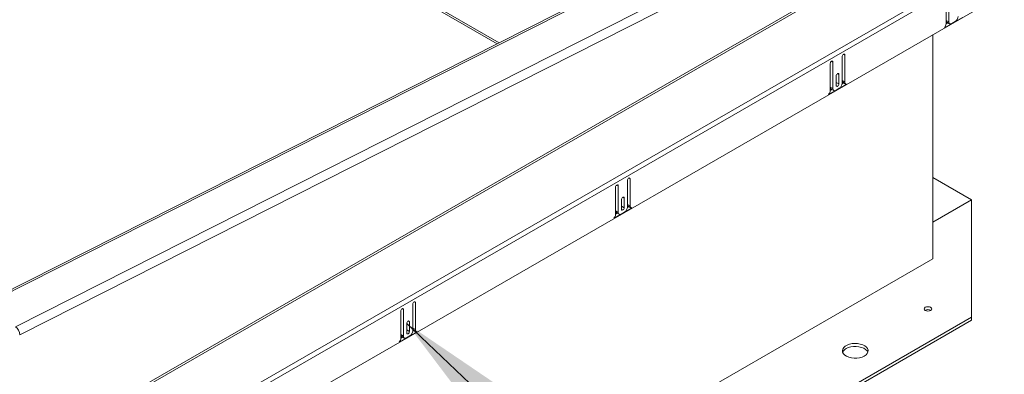
# Model space of a CAD drawing. Units: inches. Extents: x 0.1 to 10.8, y -1.1 to 8.4.
# Drawn here: x 9.6 to 10, y 2.9 to 3.1 of the extents above; entities that cross this region are included whole.
import ezdxf

# ---------------------------------------------------------------- set-up
doc = ezdxf.new("R2010")
doc.units = ezdxf.units.IN
doc.header["$MEASUREMENT"] = 0
doc.layers.add('FORMAT', color=7, linetype='Continuous')
doc.dimstyles.new('SLDDIMSTYLE0', dxfattribs={"dimtxt": 0, "dimasz": 0.08089192708333333, "dimexe": 0, "dimexo": 0.0625, "dimgap": 0, "dimtad": 0, "dimtih": 1, "dimtoh": 1, "dimdec": 0, "dimrnd": 1e-09, "dimzin": 0, "dimdsep": 46, "dimtxsty": 'Standard', "dimsah": 1, "dimcen": 0.09, "dimadec": 0, "dimazin": 0, "dimtfac": 0.08089192708333333, "dimtdec": 0, "dimtofl": 0, "dimtmove": 0, "dimatfit": 3, "dimfxl": 0, "dimfrac": 2, "dimtolj": 1, "dimtzin": 0, "dimarcsym": 0})

msp = doc.modelspace()

# ---------------------------------------------------------------- linework, layer by layer
at = {"color": 7, "linetype": 'Continuous', "lineweight": 15}
for p, q in [((9.494582300187139, 3.212936757664857), (9.785828953225186, 3.044803643679953)), ((9.960134388860386, 3.133117126901544), (9.538203803057558, 2.919342039657796)), ((9.961580371419158, 3.132923042354208), (9.539718310564778, 2.919182673918067)), ((9.556189739114792, 2.909673920615672), (9.996849528588575, 3.13293833450102)), ((9.99902331573138, 3.129192897291684), (9.558220611181547, 2.905856074143109)), ((9.049353408846068, 2.523138598273426), (10.02654725076819, 3.08726059554072)), ((10.02718075386359, 3.085128773732276), (9.049986911941463, 2.521006776464981)), ((10.02766602322322, 3.068773539104353), (9.049501642581825, 2.504091261760317)), ((9.999936345529633, 3.067271144275839), (9.999936345529633, 3.054382607931367)), ((10.00118418102585, 3.05526307407158), (10.00118418102585, 3.067991504374505)), ((9.999124709300414, 3.052457095331486), (10.00768040118225, 3.057396191123258)), ((9.999936274160854, 3.05436632195031), (10.00076246207794, 3.054843270082718)), ((9.999936345529633, 3.055983434170248), (10.00118418102585, 3.05526307407158)), ((10.00034251693134, 3.055085699255601), (10.00159035242755, 3.054365339156935)), ((10.00423444557214, 3.055422893897304), (10.00257066491052, 3.054462413765748)), ((9.993602200922789, 2.942125324540318), (9.993602200922789, 3.049108913063647)), ((9.950355681813495, 3.038648836355466), (9.950355681813495, 3.025920406052541)), ((9.951603517309705, 3.026480660109662), (9.951603517309705, 3.039369196454134)), ((9.944671097886307, 3.035367195905982), (9.944671097886307, 3.022478659561512)), ((9.94591893338252, 3.023359125701725), (9.94591893338252, 3.03608755600465)), ((9.9475133898499, 3.029443005667665), (9.9475133898499, 3.024879983483598)), ((9.948761225346113, 3.025600343582265), (9.948761225346113, 3.030163365766332)), ((9.943859461657091, 3.02055314696163), (9.952415153538922, 3.025492242753402)), ((9.944671097886307, 3.024079485800391), (9.94591893338252, 3.023359125701725)), ((9.948969197928816, 3.023518945527449), (9.9473054172672, 3.022558465395893)), ((9.9475133898499, 3.026320703680932), (9.948761225346113, 3.025600343582265)), ((9.950347245598511, 3.025739185107012), (9.951043127437238, 3.026140909141573)), ((9.950355681813495, 3.027201020208329), (9.951603517309705, 3.026480660109662)), ((9.950761853215198, 3.026303285293683), (9.95200968871141, 3.025582925195017)), ((9.944671026517527, 3.022462373580455), (9.945497214434614, 3.022939321712863)), ((9.945077269288012, 3.023181750885746), (9.946325104784222, 3.022461390787079)), ((9.843554828176632, 2.964265585607735), (9.843554828176632, 2.97699401591066)), ((9.847991576607606, 2.979555296261476), (9.847991576607606, 2.966826865958551)), ((9.849239412103817, 2.967387120015672), (9.849239412103817, 2.980275656360143)), ((10.01204243658903, 2.970219368388331), (9.993602200922789, 2.980864689846413)), ((9.84230699268042, 2.976273655811992), (9.84230699268042, 2.963385119467522)), ((9.845149284644014, 2.970349465573675), (9.845149284644014, 2.965786443389607)), ((9.845149284644014, 2.967227163586942), (9.846397120140223, 2.966506803488275)), ((9.846397120140223, 2.966506803488275), (9.846397120140223, 2.971069825672342)), ((9.847983140392623, 2.966645645013022), (9.84867902223135, 2.967047369047583)), ((9.847991576607606, 2.968107480114339), (9.849239412103817, 2.967387120015672)), ((9.848397748009308, 2.967209745199693), (9.84964558350552, 2.966489385101026)), ((10.01204243658903, 2.970219368388332), (9.993602200922789, 2.959574046930252)), ((10.01204243658903, 2.914191360714225), (10.01204243658903, 2.970219368388332)), ((9.841495356451201, 2.96145960686764), (9.850051048333036, 2.966398702659412)), ((9.84230692131164, 2.963368833486465), (9.843133109228726, 2.963845781618872)), ((9.842306992680419, 2.964985945706402), (9.843554828176632, 2.964265585607735)), ((9.842713164082122, 2.964088210791756), (9.843960999578334, 2.963367850693089)), ((9.846605092722926, 2.964425405433459), (9.84494131206131, 2.963464925301902)), ((9.048436136736777, 2.396492569805471), (9.993602200922789, 2.942125324540318)), ((9.745627471401717, 2.920461756167486), (9.745627471401717, 2.907733325864561)), ((9.746875306897929, 2.908293579921682), (9.746875306897929, 2.921182116266153)), ((9.73994288747453, 2.917180115718002), (9.73994288747453, 2.904291579373531)), ((9.741190722970742, 2.905172045513745), (9.741190722970742, 2.91790047581667)), ((9.096963072700559, 2.385927288358352), (10.01204243658903, 2.914191360714225)), ((9.096963072700559, 2.384486333984436), (10.01204243658903, 2.912750406340309)), ((9.742785179438124, 2.911255925479685), (9.742785179438124, 2.906692903295617)), ((9.744033014934336, 2.907413263394285), (9.744033014934335, 2.911976285578352)), ((10.01204243658903, 2.912750406340309), (10.01204243658903, 2.914191360714225)), ((9.739131251245313, 2.90236606677365), (9.747686943127146, 2.907305162565422)), ((9.73994288747453, 2.905892405612411), (9.741190722970742, 2.905172045513745)), ((9.742785179438124, 2.908133623492951), (9.744033014934336, 2.907413263394285)), ((9.745619035186733, 2.907552104919032), (9.74631491702546, 2.907953828953592)), ((9.745627471401717, 2.909013940020349), (9.746875306897929, 2.908293579921682)), ((9.74603364280342, 2.908116205105703), (9.747281478299632, 2.907395845007036)), ((9.73994281610575, 2.904275293392474), (9.740769004022836, 2.904752241524882)), ((9.740349058876234, 2.904994670697766), (9.741596894372446, 2.904274310599098)), ((9.744240987517037, 2.905331865339468), (9.74257720685542, 2.904371385207912))]:
    msp.add_line(p, q, dxfattribs=at)
at = {"color": 8, "linetype": 'Continuous', "lineweight": 15}
for p, q in [((9.495055717199142, 3.213698141003625), (9.786783502735979, 3.045287275139284)), ((9.058897012547602, 2.558262883306666), (10.00046984757372, 3.10182131100078)), ((10.00020182703336, 3.102723235612045), (9.058977067807398, 2.559365747800234)), ((9.95097949815742, 3.039729435042855), (9.951603517309705, 3.039369196454134)), ((9.945294914230233, 3.036447794593371), (9.94591893338252, 3.03608755600465)), ((9.948137206193826, 3.030523604355053), (9.948761225346113, 3.030163365766332)), ((9.842930809024343, 2.977354254499381), (9.843554828176632, 2.97699401591066)), ((9.84861539295153, 2.980635894948864), (9.849239412103817, 2.980275656360143)), ((9.845773100987937, 2.971430064261063), (9.846397120140223, 2.971069825672342)), ((9.746251287745642, 2.921542354854874), (9.746875306897929, 2.921182116266153)), ((9.740566703818455, 2.91826071440539), (9.741190722970742, 2.91790047581667)), ((9.74340899578205, 2.912336524167073), (9.744033014934335, 2.911976285578352))]:
    msp.add_line(p, q, dxfattribs=at)
at = {"color": 7, "linetype": 'Continuous', "lineweight": 15, "flags": 128}
for points in [[(9.951603517309705, 3.039369196454134), (9.951556024399046, 3.039617494063243), (9.951420776032188, 3.03977315646472), (9.951218362546959, 3.03981248546902), (9.9509795995616, 3.039729493591758), (9.95074083657624, 3.039536815593924), (9.950538423091013, 3.039263784954056), (9.950403174724153, 3.038951968112047), (9.950355681813495, 3.038648836355466)], [(9.94591893338252, 3.03608755600465), (9.94587144047186, 3.03633585361376), (9.945736192105002, 3.036491516015237), (9.945533778619772, 3.036530845019537), (9.945295015634414, 3.036447853142275), (9.945056252649056, 3.03625517514444), (9.944853839163825, 3.035982144504573), (9.944718590796969, 3.035670327662565), (9.944671097886307, 3.035367195905982)], [(9.948761225346113, 3.030163365766332), (9.948713732435452, 3.030411663375443), (9.948578484068596, 3.030567325776918), (9.948376070583366, 3.030606654781219), (9.948137307598008, 3.030523662903956), (9.94789854461265, 3.030330984906122), (9.947696131127419, 3.030057954266255), (9.947560882760563, 3.029746137424246), (9.9475133898499, 3.029443005667665)], [(9.9475133898499, 3.024879983483598), (9.947560882760563, 3.024631685874487), (9.947696131127419, 3.024476023473011), (9.94789854461265, 3.024436694468711), (9.948137307598008, 3.024519686345974), (9.948376070583366, 3.024712364343808), (9.948578484068596, 3.024985394983676), (9.948713732435454, 3.025297211825684), (9.948761225346113, 3.025600343582265)], [(9.843554828176632, 2.97699401591066), (9.84350733526597, 2.97724231351977), (9.843372086899112, 2.977397975921246), (9.843169673413884, 2.977437304925546), (9.842930910428525, 2.977354313048283), (9.842692147443167, 2.977161635050449), (9.842489733957938, 2.976888604410582), (9.84235448559108, 2.976576787568573), (9.84230699268042, 2.976273655811992)], [(9.849239412103817, 2.980275656360143), (9.849191919193157, 2.980523953969254), (9.8490566708263, 2.98067961637073), (9.848854257341069, 2.98071894537503), (9.84861549435571, 2.980635953497768), (9.848376731370353, 2.980443275499933), (9.848174317885123, 2.980170244860066), (9.848039069518267, 2.979858428018057), (9.847991576607606, 2.979555296261476)], [(9.846397120140223, 2.971069825672342), (9.846349627229564, 2.971318123281453), (9.846214378862706, 2.971473785682929), (9.846011965377476, 2.971513114687228), (9.845773202392119, 2.971430122809967), (9.84553443940676, 2.971237444812132), (9.84533202592153, 2.970964414172264), (9.845196777554673, 2.970652597330256), (9.845149284644014, 2.970349465573675)], [(9.845149284644014, 2.965786443389607), (9.845196777554673, 2.965538145780497), (9.84533202592153, 2.965382483379021), (9.84553443940676, 2.965343154374721), (9.845773202392119, 2.965426146251983), (9.846011965377476, 2.965618824249818), (9.846214378862706, 2.965891854889685), (9.846349627229563, 2.966203671731694), (9.846397120140223, 2.966506803488275)], [(9.746875306897929, 2.921182116266153), (9.746827813987268, 2.921430413875263), (9.74669256562041, 2.92158607627674), (9.74649015213518, 2.92162540528104), (9.746251389149823, 2.921542413403778), (9.746012626164463, 2.921349735405943), (9.745810212679235, 2.921076704766076), (9.745674964312377, 2.920764887924067), (9.745627471401717, 2.920461756167486)], [(9.741190722970742, 2.91790047581667), (9.741143230060082, 2.91814877342578), (9.741007981693224, 2.918304435827256), (9.740805568207996, 2.918343764831556), (9.740566805222636, 2.918260772954294), (9.740328042237278, 2.918068094956459), (9.740125628752049, 2.917795064316592), (9.739990380385192, 2.917483247474583), (9.73994288747453, 2.917180115718002)], [(9.992548473170435, 2.917440985159323), (9.992948015104249, 2.91778617824956), (9.993088315573738, 2.918193361262376), (9.992948015104249, 2.91860054427519), (9.992548473170435, 2.918945737365428), (9.991950516409862, 2.919176388014281), (9.991245178318835, 2.919257381751317), (9.990539840227811, 2.919176388014281), (9.989941883467237, 2.918945737365428), (9.989542341533422, 2.91860054427519), (9.989402041063935, 2.918193361262376), (9.989542341533422, 2.91778617824956), (9.989941883467237, 2.917440985159323), (9.990539840227811, 2.917210334510469), (9.991245178318836, 2.917129340773433), (9.991950516409862, 2.917210334510469), (9.992548473170435, 2.917440985159323)], [(9.744033014934335, 2.911976285578352), (9.743985522023674, 2.912224583187462), (9.743850273656818, 2.912380245588938), (9.743647860171588, 2.912419574593238), (9.74340909718623, 2.912336582715977), (9.74317033420087, 2.912143904718142), (9.74296792071564, 2.911870874078274), (9.742832672348785, 2.911559057236266), (9.742785179438124, 2.911255925479685)], [(9.742785179438124, 2.906692903295617), (9.742832672348785, 2.906444605686507), (9.74296792071564, 2.906288943285031), (9.74317033420087, 2.906249614280731), (9.743409097186229, 2.906332606157993), (9.743647860171588, 2.906525284155828), (9.743850273656818, 2.906798314795694), (9.743985522023674, 2.907110131637703), (9.744033014934336, 2.907413263394285)], [(9.960915843341471, 2.895682108179028), (9.961745961554891, 2.896278280909294), (9.962334669221134, 2.89696353295137), (9.962654439024023, 2.897705822681373), (9.962690318882977, 2.898470441456522), (9.96244063109567, 2.899221636552705), (9.961917050785527, 2.899924282922118), (9.96114405998593, 2.900545525601463), (9.960157802887554, 2.901056315973514), (9.959004395776175, 2.901432770048177), (9.957737770686396, 2.901657285251321), (9.956417153599666, 2.901719363501576), (9.955104295103197, 2.901616102088956), (9.95386058300115, 2.901352329402347), (9.952744171889128, 2.900940379159415), (9.951807263909926, 2.900399513695667), (9.951093667839356, 2.89975502327906), (9.950636750636571, 2.899037043565177), (9.950457877242146, 2.898279146487458), (9.950565411577202, 2.897516770470919), (9.950954325455747, 2.89678556337077), (9.951606433697068, 2.896119715618338), (9.952491244444564, 2.895550361514489), (9.953567384931082, 2.895104123424328), (9.954784536023515, 2.894801866944992), (9.956085785089549, 2.894657725253521), (9.957410287169086, 2.894678438255207), (9.958696110016971, 2.894863037433111), (9.959883129985922, 2.895202891134843), (9.960915843341471, 2.895682108179028)], [(9.952250319062225, 2.899243654490301), (9.953283032417774, 2.899722871534486), (9.954470052386725, 2.900062725236218), (9.95575587523461, 2.900247324414122), (9.95708037731415, 2.900268037415808), (9.95838162638018, 2.900123895724338), (9.959598777472616, 2.899821639245002), (9.960674917959132, 2.89937540115484), (9.961559728706627, 2.898806047050992), (9.962211836947949, 2.89814019929856), (9.962582085767554, 2.897462881354764)]]:
    msp.add_lwpolyline(points, dxfattribs=at)
at = {"color": 7, "linetype": 'Continuous', "lineweight": 15}
for centre, radius, start, end in [((10.00261070180709, 3.057961336485649), 0.003013342759937167, 302.6054783399216, 357.3945215144167), ((9.996892795065477, 3.054531700568696), 0.003047200033206616, 317.0919761680489, 357.1955267914853), ((10.00089713357205, 3.055877381743429), 0.0009666233908258844, 173.7011524346939, 234.9866671719864), ((10.00202942488354, 3.055125961920794), 0.0008562925439770654, 170.7859630095037, 309.203285235683), ((9.94563188592874, 3.023973433373579), 0.000966623390838978, 173.7011524351788, 234.9866671715791), ((9.946764177240219, 3.02322201355094), 0.0008562925439788764, 170.7859630095624, 309.2032852357376), ((9.947345454163749, 3.0260573881158), 0.003013342759951393, 302.6054783401094, 357.394521514294), ((9.951327665089199, 3.027100032955563), 0.0009772153874507414, 174.0683577593253, 234.6194618473428), ((9.952429545596466, 3.026331505873812), 0.000839386512044443, 169.7645094102714, 269.0175627645672), ((9.941627547422158, 3.022627752198833), 0.003047200033198874, 317.0919761681074, 357.1955267916289), ((9.848963559883321, 2.968006492861577), 0.0009772153874615618, 174.0683577596488, 234.6194618468992), ((9.850065440390575, 2.967237965779822), 0.0008393865120429782, 169.7645094102581, 269.0175627649309), ((9.839263442216248, 2.963534212104856), 0.003047200033222024, 317.0919761681801, 357.1955267914083), ((9.843267780727095, 2.964879893281508), 0.0009666233948448759, 173.7011525757678, 234.9866670308222), ((9.844400072034333, 2.964128473456949), 0.0008562925439784923, 170.7859630095228, 309.2032852355909), ((9.844981348957853, 2.966963848021814), 0.003013342759958334, 302.6054783401538, 357.3945215142242), ((9.991245178318833, 2.915175159551566), 0.002668162901710029, 59.44747245476073, 120.5525275423053), ((9.553751906949472, 2.90592805973035), 0.004469283996174194, 359.0771119730756, 56.94364333626584), ((9.740903675516945, 2.905786353185591), 0.0009666233908206444, 173.7011524345546, 234.9866671721545), ((9.74261724375198, 2.907870307927817), 0.003013342759943406, 302.6054783399659, 357.3945215143369), ((9.746599454677435, 2.908912952767588), 0.000977215387464056, 174.068357759774, 234.6194618468595), ((9.747701335184688, 2.908144425685832), 0.0008393865120430391, 169.7645094102797, 269.0175627646884), ((9.736899337010367, 2.904440672010859), 0.00304720003321287, 317.0919761681748, 357.1955267915085), ((9.74203596682844, 2.905034933362958), 0.0008562925439768812, 170.785963009445, 309.2032852357206), ((9.953829868081753, 2.896095768962452), 0.003521953776177876, 116.6466261644674, 157.1593984779574)]:
    msp.add_arc(centre, radius, start, end, dxfattribs=at)

# ---------------------------------------------------------------- leaders
at = {"layer": 'FORMAT', "color": 7}
msp.add_leader([(9.742785179438124, 2.911255925479685), (9.992764744556515, 2.673470844313191)], dimstyle='SLDDIMSTYLE0', dxfattribs=at)

doc.saveas('drawing.dxf')
